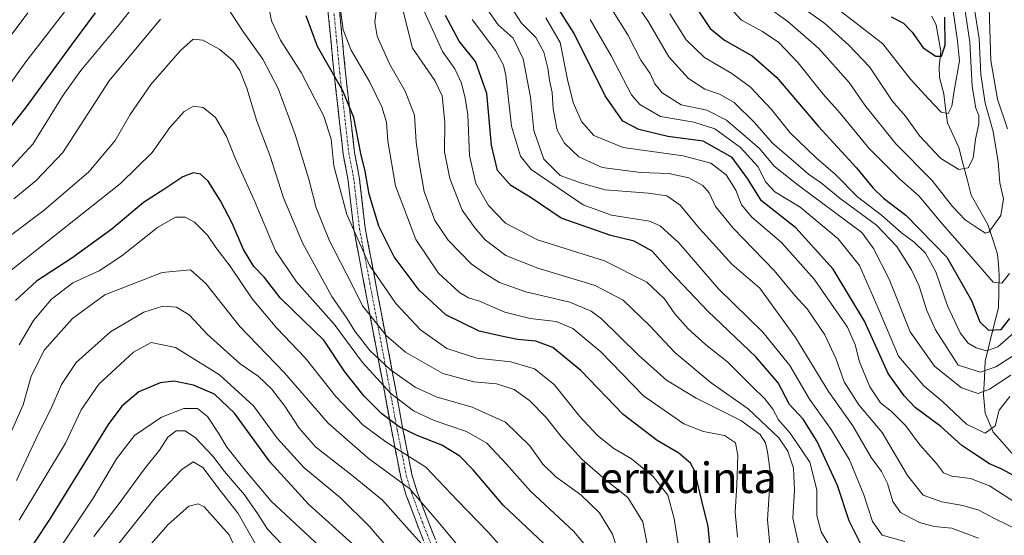
# Model space of a CAD drawing. Units: metres. Extents: x 589748 to 593173, y 4777605 to 4779964.
# Drawn here: x 591455 to 591712, y 4777750 to 4777885 of the extents above; entities that cross this region are included whole.
import ezdxf
from ezdxf.enums import TextEntityAlignment as Align

# ---------------------------------------------------------------- set-up
doc = ezdxf.new("R2010")
doc.units = ezdxf.units.M
doc.header["$MEASUREMENT"] = 0
doc.linetypes.add('TRAZO_Y_PUNTO', pattern=[1, 0.5, -0.25, 0, -0.25])
doc.linetypes.add('TRAZOSX2', pattern=[1.5, 1, -0.5])
for name, color, linetype, lineweight in [('Camino', 19, 'TRAZOSX2', 0), ('Camino Cxs', 19, 'Continuous', 0), ('Camino eje', 19, 'TRAZO_Y_PUNTO', 0), ('Corriente natural lineal', 142, 'Continuous', 13), ('Curva de nivel maestra', 36, 'Continuous', 30), ('Curva de nivel normal', 36, 'Continuous', 0), ('Texto cartográfico', 19, 'Continuous', 0)]:
    doc.layers.add(name, color=color, linetype=linetype, lineweight=lineweight)
doc.styles.add('Arial', font='txt', dxfattribs={"height": 0.2})

# ---------------------------------------------------------------- blocks, each defined once
blk = doc.blocks.new('*U176')
at = {"layer": 'Curva de nivel normal', "color": 36, "linetype": 'Continuous', "lineweight": 0}
for points in [[(591651.05, 4777746.7, 540), (591650.37, 4777754.16, 540), (591651.14, 4777766.36, 540), (591650.41, 4777772.02, 540), (591649.89, 4777774.42, 540), (591648.49, 4777776.58, 540), (591643.36, 4777780.27, 540), (591631.69, 4777786.12, 540), (591623.9, 4777790.83, 540), (591616.62, 4777797.38, 540), (591606.94, 4777806.9, 540), (591604.23, 4777808.92, 540), (591598.57, 4777811.24, 540), (591587.06, 4777813.94, 540), (591580.2, 4777816.4, 540), (591576.23, 4777818.88, 540), (591572.77, 4777821.31, 540), (591566.74, 4777827.46, 540), (591563.24, 4777832.63, 540), (591560.42, 4777840.27, 540), (591559.12, 4777847.69, 540), (591558.32, 4777853.16, 540), (591557.92, 4777860.3, 540), (591555.51, 4777866.56, 540), (591551.34, 4777873.72, 540), (591548.18, 4777880.99, 540), (591547.55, 4777884.6, 540), (591547.97, 4777888.2, 540)], [(591456.62, 4777887.07, 540), (591450.21, 4777878.43, 540)]]:
    blk.add_polyline3d(points, dxfattribs=at)
blk = doc.blocks.new('*U179')
at = {"layer": 'Curva de nivel normal', "color": 36, "linetype": 'Continuous', "lineweight": 0}
for points in [[(591619.51, 4777744.56, 560), (591617.73, 4777753.66, 560), (591613.76, 4777760.02, 560), (591607.94, 4777764.66, 560), (591601.71, 4777770.11, 560), (591596.32, 4777776.03, 560), (591592.38, 4777781.02, 560), (591588.08, 4777785.45, 560), (591584.03, 4777788.34, 560), (591579.43, 4777789.82, 560), (591573.44, 4777790.37, 560), (591565.3, 4777792.52, 560), (591555.54, 4777798.14, 560), (591550.48, 4777802.53, 560), (591547.56, 4777806.28, 560), (591544.3, 4777810.26, 560), (591541.48, 4777815.98, 560), (591535.68, 4777827.33, 560), (591532.14, 4777836, 560), (591530.24, 4777843.46, 560), (591526.64, 4777855.22, 560), (591522.2, 4777867.23, 560), (591518.23, 4777874.94, 560), (591512.99, 4777882.24, 560), (591507.51, 4777890.7, 560)], [(591491.43, 4777885.45, 560), (591477.95, 4777869.22, 560), (591465.78, 4777850.48, 560), (591458.83, 4777843.15, 560), (591452.94, 4777838.34, 560)]]:
    blk.add_polyline3d(points, dxfattribs=at)
blk = doc.blocks.new('*U180')
at = {"layer": 'Curva de nivel normal', "color": 36, "linetype": 'Continuous', "lineweight": 0}
blk.add_polyline3d([(591705.62, 4777749.42, 515), (591698.63, 4777752.05, 515), (591694.04, 4777752.46, 515), (591690.16, 4777753.51, 515), (591685.24, 4777756.14, 515), (591683.2, 4777759.01, 515), (591681.78, 4777763.76, 515), (591680.22, 4777766.82, 515), (591677.5, 4777770.54, 515), (591672.72, 4777778.8, 515), (591666.37, 4777787.82, 515), (591657.76, 4777802.02, 515), (591648.34, 4777814.96, 515), (591641.04, 4777821.23, 515), (591637.73, 4777824.88, 515), (591632.61, 4777830.54, 515), (591627.51, 4777836.65, 515), (591624.05, 4777839.12, 515), (591619.24, 4777839.84, 515), (591607.86, 4777840.69, 515), (591601.66, 4777842.4, 515), (591596.1, 4777844.49, 515), (591591.8, 4777848.73, 515), (591589.18, 4777856.26, 515), (591588.34, 4777864.99, 515), (591586.38, 4777875.03, 515), (591583.76, 4777880.42, 515), (591579.88, 4777883.93, 515), (591577.1, 4777887.81, 515)], dxfattribs=at)
blk = doc.blocks.new('*U182')
at = {"layer": 'Curva de nivel normal', "color": 36, "linetype": 'Continuous', "lineweight": 0}
blk.add_polyline3d([(591624.77, 4777886.81, 480), (591629.12, 4777880.01, 480), (591633.9, 4777875.38, 480), (591641.04, 4777871.21, 480), (591645.93, 4777867.61, 480), (591651.46, 4777861.73, 480), (591656.35, 4777855.62, 480), (591663.12, 4777849.04, 480), (591668.23, 4777844.7, 480), (591673.99, 4777838.84, 480), (591680.26, 4777834.06, 480), (591685.49, 4777829.4, 480), (591688.84, 4777826.98, 480), (591691.78, 4777824.12, 480), (591694.44, 4777819.24, 480), (591697.53, 4777810.33, 480), (591700.84, 4777803.25, 480), (591702.96, 4777800.49, 480), (591705.06, 4777799.3, 480), (591707.72, 4777798.52, 480), (591710.72, 4777799.56, 480), (591716.13, 4777804.22, 480)], dxfattribs=at)
blk = doc.blocks.new('*U183')
at = {"layer": 'Curva de nivel normal', "color": 36, "linetype": 'Continuous', "lineweight": 0}
blk.add_polyline3d([(591716.7, 4777751.2, 510), (591709.7, 4777754.6, 510), (591705.7, 4777756.72, 510), (591701.59, 4777757.92, 510), (591696.06, 4777758.87, 510), (591691.16, 4777760.68, 510), (591687.1, 4777765.81, 510), (591680.38, 4777777.07, 510), (591674.33, 4777784.38, 510), (591670.48, 4777790.34, 510), (591668.38, 4777796.33, 510), (591665.4, 4777802.7, 510), (591660.74, 4777809.49, 510), (591657.58, 4777813.02, 510), (591652.11, 4777819.59, 510), (591641.39, 4777830.64, 510), (591636.79, 4777836.33, 510), (591635.12, 4777839.89, 510), (591633.45, 4777841.86, 510), (591629.76, 4777843.81, 510), (591624.58, 4777845.01, 510), (591617.1, 4777845.2, 510), (591607.1, 4777846.58, 510), (591600.98, 4777849.37, 510), (591597.22, 4777852.94, 510), (591595.32, 4777856.37, 510), (591594.26, 4777861.88, 510), (591594, 4777866.18, 510), (591593.27, 4777869.42, 510), (591592.89, 4777872.61, 510), (591591.83, 4777876.75, 510), (591589.74, 4777880.6, 510), (591585.99, 4777884.36, 510), (591583.09, 4777888.79, 510)], dxfattribs=at)
blk = doc.blocks.new('*U188')
at = {"layer": 'Curva de nivel normal', "color": 36, "linetype": 'Continuous', "lineweight": 0}
blk.add_polyline3d([(591668.98, 4777743.46, 530), (591664.48, 4777751.01, 530), (591663.29, 4777755.34, 530), (591663.35, 4777762.09, 530), (591661.49, 4777769.28, 530), (591656.33, 4777776.89, 530), (591653.27, 4777780.43, 530), (591651.75, 4777783.21, 530), (591649.73, 4777785.94, 530), (591646.54, 4777788.99, 530), (591640.01, 4777795.55, 530), (591634.13, 4777800.18, 530), (591629.57, 4777804.27, 530), (591626.13, 4777808.22, 530), (591623.4, 4777812.12, 530), (591618.74, 4777816.47, 530), (591607.67, 4777822.07, 530), (591590.15, 4777827.55, 530), (591581.78, 4777831.97, 530), (591577.31, 4777836.59, 530), (591574.02, 4777842.32, 530), (591572.33, 4777849.65, 530), (591571.92, 4777860.32, 530), (591571.16, 4777864.73, 530), (591570.24, 4777868.61, 530), (591568.52, 4777872.39, 530), (591565.27, 4777876.99, 530), (591560.47, 4777887.49, 530)], dxfattribs=at)
blk = doc.blocks.new('*U189')
at = {"layer": 'Curva de nivel normal', "color": 36, "linetype": 'Continuous', "lineweight": 0}
blk.add_polyline3d([(591602.17, 4777748.12, 570), (591599.7, 4777751.11, 570), (591588.29, 4777761.7, 570), (591582.01, 4777768.75, 570), (591576.89, 4777774.28, 570), (591571.57, 4777777.31, 570), (591563.07, 4777780.2, 570), (591557.64, 4777782.79, 570), (591551.75, 4777787.33, 570), (591544.31, 4777795.46, 570), (591536.87, 4777805.44, 570), (591526.99, 4777816.58, 570), (591521.55, 4777824.69, 570), (591516.04, 4777837.77, 570), (591510.98, 4777848.99, 570), (591508.64, 4777854.63, 570), (591505.77, 4777859.64, 570), (591502.53, 4777862.31, 570), (591500.02, 4777862.59, 570), (591497.62, 4777861.24, 570), (591493.85, 4777857.03, 570), (591489.17, 4777850.52, 570), (591480.87, 4777842.32, 570), (591451.39, 4777818.94, 570)], dxfattribs=at)
blk = doc.blocks.new('*U190')
at = {"layer": 'Curva de nivel normal', "color": 36, "linetype": 'Continuous', "lineweight": 0}
blk.add_polyline3d([(591550.39, 4777747.46, 595), (591546.11, 4777752.49, 595), (591538.56, 4777759.95, 595), (591528.95, 4777767.88, 595), (591521.98, 4777775.56, 595), (591515.78, 4777784.09, 595), (591506.8, 4777792.22, 595), (591495.31, 4777799.37, 595), (591488.94, 4777800.66, 595), (591484.31, 4777798.12, 595), (591475.25, 4777789.72, 595), (591470.65, 4777783.04, 595), (591466.52, 4777774.33, 595), (591454.33, 4777754.1, 595)], dxfattribs=at)
blk = doc.blocks.new('*U191')
at = {"layer": 'Curva de nivel normal', "color": 36, "linetype": 'Continuous', "lineweight": 0}
blk.add_polyline3d([(591704.34, 4777889.74, 465), (591705.86, 4777880.23, 465), (591706.29, 4777870.91, 465), (591707.41, 4777863.45, 465), (591709.54, 4777855.94, 465), (591710.84, 4777848.05, 465), (591711.26, 4777842.51, 465), (591712.17, 4777838.33, 465), (591711.55, 4777833.98, 465), (591708.36, 4777829.59, 465), (591707.49, 4777829.33, 465), (591705.83, 4777830.38, 465), (591702.2, 4777832.83, 465), (591698.88, 4777836.36, 465), (591693.44, 4777843.2, 465), (591684.04, 4777852.73, 465), (591675.88, 4777862.86, 465), (591671.82, 4777868.82, 465), (591663.8, 4777877.73, 465), (591655.67, 4777884.82, 465), (591649.84, 4777889, 465)], dxfattribs=at)
blk = doc.blocks.new('*U192')
at = {"layer": 'Curva de nivel normal', "color": 36, "linetype": 'Continuous', "lineweight": 0}
blk.add_polyline3d([(591611.7, 4777744.4, 565), (591609.79, 4777750.44, 565), (591606.34, 4777756.06, 565), (591601.45, 4777760.72, 565), (591594.9, 4777765.47, 565), (591591.53, 4777768.75, 565), (591588.11, 4777773.56, 565), (591581.74, 4777779.8, 565), (591573.02, 4777783.74, 565), (591563.56, 4777786.47, 565), (591558.12, 4777788.93, 565), (591551.62, 4777793.53, 565), (591546.2, 4777798.58, 565), (591542.28, 4777803.67, 565), (591540.24, 4777807.06, 565), (591536.29, 4777812.72, 565), (591528.57, 4777826.78, 565), (591523.65, 4777838.63, 565), (591520.05, 4777849.76, 565), (591516.59, 4777858.68, 565), (591513.96, 4777867.32, 565), (591512.21, 4777871.99, 565), (591510.45, 4777874.53, 565), (591506.94, 4777877.49, 565), (591502.52, 4777879.9, 565), (591499.96, 4777880.15, 565), (591496.62, 4777877.24, 565), (591488.82, 4777868.32, 565), (591483.41, 4777860.46, 565), (591479.48, 4777853.62, 565), (591472.62, 4777845.44, 565), (591460.95, 4777835.38, 565), (591452.42, 4777829.01, 565)], dxfattribs=at)
blk = doc.blocks.new('*U193')
at = {"layer": 'Curva de nivel normal', "color": 36, "linetype": 'Continuous', "lineweight": 0}
blk.add_polyline3d([(591714.13, 4777792.1, 490), (591708.56, 4777788.41, 490), (591705.59, 4777787.3, 490), (591701.23, 4777788.82, 490), (591694.12, 4777794.46, 490), (591687.78, 4777803.47, 490), (591682.25, 4777817.3, 490), (591678.11, 4777825.33, 490), (591675.08, 4777829.49, 490), (591658.4, 4777841.89, 490), (591652.16, 4777846.93, 490), (591648.3, 4777851.52, 490), (591639.64, 4777858.92, 490), (591634.48, 4777861.61, 490), (591627.75, 4777862.93, 490), (591622.76, 4777866.12, 490), (591620.86, 4777868.5, 490), (591619.64, 4777871.16, 490), (591617.22, 4777874.64, 490), (591613.76, 4777881.32, 490), (591609.55, 4777888.15, 490)], dxfattribs=at)
blk = doc.blocks.new('*U195')
at = {"layer": 'Curva de nivel normal', "color": 36, "linetype": 'Continuous', "lineweight": 0}
blk.add_polyline3d([(591657.23, 4777890.12, 460), (591665.37, 4777884.31, 460), (591671.7, 4777878.63, 460), (591677.1, 4777872.97, 460), (591683.08, 4777864.02, 460), (591686.54, 4777860.02, 460), (591690.33, 4777854.72, 460), (591695.78, 4777848.93, 460), (591700.5, 4777846.04, 460), (591702.97, 4777846.5, 460), (591704.22, 4777848.99, 460), (591704.89, 4777853.99, 460), (591705.73, 4777857.99, 460), (591705.74, 4777860.14, 460), (591704.99, 4777862.06, 460), (591704.03, 4777867.79, 460), (591703.36, 4777879.43, 460), (591701.8, 4777889.87, 460)], dxfattribs=at)
blk = doc.blocks.new('*U196')
at = {"layer": 'Curva de nivel normal', "color": 36, "linetype": 'Continuous', "lineweight": 0}
blk.add_polyline3d([(591573.26, 4777742.66, 585), (591563.59, 4777754.32, 585), (591556.59, 4777762.43, 585), (591545.8, 4777770.33, 585), (591535.27, 4777779.52, 585), (591523.85, 4777792.76, 585), (591512.16, 4777804.83, 585), (591503.25, 4777816.17, 585), (591499.26, 4777819.69, 585), (591491.86, 4777819.06, 585), (591476.8, 4777813.18, 585), (591468.32, 4777806.99, 585), (591461.02, 4777798.76, 585), (591457.52, 4777791.85, 585), (591455.4, 4777784.33, 585), (591450.93, 4777774.33, 585)], dxfattribs=at)
blk = doc.blocks.new('*U198')
at = {"layer": 'Curva de nivel normal', "color": 36, "linetype": 'Continuous', "lineweight": 0}
blk.add_polyline3d([(591658.61, 4777747.57, 535), (591656.99, 4777754.67, 535), (591657.42, 4777761.94, 535), (591657.24, 4777767.72, 535), (591655.75, 4777772.16, 535), (591653.38, 4777775.73, 535), (591645.31, 4777783.33, 535), (591635.63, 4777790.12, 535), (591626.14, 4777798.02, 535), (591619.5, 4777805.11, 535), (591612.6, 4777811.81, 535), (591605.26, 4777815.58, 535), (591590.26, 4777820.17, 535), (591581.88, 4777823.52, 535), (591576.41, 4777827.6, 535), (591573.74, 4777830.73, 535), (591570.4, 4777835.36, 535), (591567.16, 4777843.66, 535), (591565.75, 4777850.68, 535), (591565.84, 4777858.45, 535), (591565.19, 4777865.35, 535), (591563.27, 4777869.37, 535), (591557.43, 4777877.81, 535), (591552.45, 4777897.65, 535)], dxfattribs=at)
blk = doc.blocks.new('*U204')
at = {"layer": 'Curva de nivel normal', "color": 36, "linetype": 'Continuous', "lineweight": 0}
for points in [[(591637.61, 4777891.74, 470), (591643.54, 4777885.2, 470), (591649.07, 4777882.2, 470), (591653.33, 4777879.27, 470), (591658.46, 4777873.98, 470), (591664.98, 4777865.74, 470), (591669.41, 4777860.8, 470), (591676.96, 4777851.6, 470), (591685.05, 4777843.45, 470), (591690.07, 4777839.14, 470), (591696.26, 4777831.67, 470), (591704.47, 4777822.38, 470), (591709.49, 4777816.48, 470), (591711.81, 4777816.21, 470), (591713.81, 4777818.8, 470)], [(591713.28, 4777856.67, 470), (591710.61, 4777864.48, 470), (591708.92, 4777874.59, 470), (591708.47, 4777888.28, 470)]]:
    blk.add_polyline3d(points, dxfattribs=at)
blk = doc.blocks.new('*U205')
at = {"layer": 'Curva de nivel normal', "color": 36, "linetype": 'Continuous', "lineweight": 0}
blk.add_polyline3d([(591713.84, 4777786.51, 495), (591711.04, 4777782.95, 495), (591710, 4777778.79, 495), (591707.37, 4777776.89, 495), (591702.48, 4777779.27, 495), (591696.26, 4777785.22, 495), (591691.3, 4777789.36, 495), (591684.72, 4777797.13, 495), (591679.4, 4777809.64, 495), (591674.47, 4777820.88, 495), (591668.89, 4777827.82, 495), (591658.92, 4777836.11, 495), (591652.32, 4777840.17, 495), (591649.96, 4777842.72, 495), (591647.85, 4777846.8, 495), (591643.32, 4777851.82, 495), (591636.63, 4777856.65, 495), (591631.05, 4777858.41, 495), (591622.33, 4777859.88, 495), (591616.93, 4777863.05, 495), (591614.72, 4777865.56, 495), (591609.42, 4777875.81, 495), (591603.94, 4777885.32, 495)], dxfattribs=at)
blk = doc.blocks.new('*U206')
at = {"layer": 'Curva de nivel normal', "color": 36, "linetype": 'Continuous', "lineweight": 0}
blk.add_polyline3d([(591565.11, 4777742.01, 590), (591556.53, 4777751.51, 590), (591549.5, 4777759.35, 590), (591541.94, 4777765.57, 590), (591532, 4777773.35, 590), (591527.67, 4777778.24, 590), (591523.93, 4777784.01, 590), (591520.49, 4777788.55, 590), (591516.98, 4777791.82, 590), (591512.25, 4777795.08, 590), (591503.7, 4777802.74, 590), (591498.87, 4777807.92, 590), (591495.55, 4777809.93, 590), (591491.96, 4777810.16, 590), (591487.05, 4777808.62, 590), (591478.3, 4777803.51, 590), (591469.32, 4777795.44, 590), (591465.5, 4777789.69, 590), (591462.59, 4777783, 590), (591459.32, 4777776.66, 590), (591453.66, 4777764.54, 590)], dxfattribs=at)
blk = doc.blocks.new('*U207')
at = {"layer": 'Curva de nivel normal', "color": 36, "linetype": 'Continuous', "lineweight": 0}
blk.add_polyline3d([(591526.97, 4777743.82, 610), (591519.41, 4777751.76, 610), (591516.83, 4777755.88, 610), (591513.37, 4777760.73, 610), (591508.17, 4777766.89, 610), (591505.11, 4777770.87, 610), (591500.6, 4777775.73, 610), (591497.85, 4777777.54, 610), (591495.45, 4777777.5, 610), (591493.32, 4777775.9, 610), (591491.09, 4777772.42, 610), (591487.18, 4777767.52, 610), (591480.28, 4777758.13, 610), (591473.95, 4777749.81, 610)], dxfattribs=at)
blk = doc.blocks.new('*U209')
at = {"layer": 'Curva de nivel normal', "color": 36, "linetype": 'Continuous', "lineweight": 0}
blk.add_polyline3d([(591717.48, 4777798.91, 485), (591710.18, 4777794.26, 485), (591706.18, 4777792.89, 485), (591700.36, 4777794.77, 485), (591694.43, 4777804.01, 485), (591692.1, 4777809.06, 485), (591690.1, 4777815.45, 485), (591688.08, 4777819.76, 485), (591684.3, 4777825.85, 485), (591678.94, 4777831.46, 485), (591669.42, 4777838.45, 485), (591664.56, 4777842.46, 485), (591661.1, 4777844.84, 485), (591655.93, 4777849.32, 485), (591651.74, 4777852.9, 485), (591647, 4777858.32, 485), (591641.62, 4777863.58, 485), (591637.8, 4777865.78, 485), (591633.93, 4777867.12, 485), (591629.72, 4777869.86, 485), (591624.52, 4777875.52, 485), (591619.2, 4777884.71, 485), (591616.12, 4777889.21, 485)], dxfattribs=at)
blk = doc.blocks.new('*U210')
at = {"layer": 'Curva de nivel normal', "color": 36, "linetype": 'Continuous', "lineweight": 0}
blk.add_polyline3d([(591582.09, 4777745.43, 580), (591577.25, 4777750.98, 580), (591569.2, 4777759.27, 580), (591560.93, 4777768, 580), (591550.4, 4777774.62, 580), (591544.36, 4777779.07, 580), (591537.31, 4777786.53, 580), (591529.24, 4777796.68, 580), (591521.84, 4777804.42, 580), (591515.38, 4777812.15, 580), (591509.6, 4777820.65, 580), (591505.88, 4777825.6, 580), (591503.73, 4777828.84, 580), (591500.33, 4777832.18, 580), (591497.86, 4777833.5, 580), (591495.29, 4777833.53, 580), (591490.6, 4777830.86, 580), (591481.3, 4777823.35, 580), (591475.28, 4777819.5, 580), (591468.42, 4777816.29, 580), (591462.84, 4777812.04, 580), (591458.1, 4777806.44, 580), (591454.37, 4777800.08, 580)], dxfattribs=at)
blk = doc.blocks.new('*U211')
at = {"layer": 'Curva de nivel normal', "color": 36, "linetype": 'Continuous', "lineweight": 0}
blk.add_polyline3d([(591716.13, 4777758.21, 505), (591708.53, 4777763.09, 505), (591703.52, 4777765.02, 505), (591698.66, 4777765.61, 505), (591696.46, 4777766.54, 505), (591694.62, 4777768.94, 505), (591690.29, 4777773.89, 505), (591686.56, 4777778.9, 505), (591682.86, 4777782.61, 505), (591680.02, 4777784.86, 505), (591677.23, 4777789.02, 505), (591674.46, 4777795.6, 505), (591673.33, 4777800.07, 505), (591671.3, 4777804.73, 505), (591662.64, 4777817.27, 505), (591654.09, 4777826.86, 505), (591646.27, 4777833.55, 505), (591643.59, 4777836.72, 505), (591642.1, 4777840.63, 505), (591639.59, 4777844.61, 505), (591635.54, 4777847.67, 505), (591628.34, 4777849.6, 505), (591612.56, 4777851.75, 505), (591604.92, 4777854.91, 505), (591601.66, 4777858.64, 505), (591599.44, 4777863.56, 505), (591598.02, 4777869.63, 505), (591596.1, 4777879.34, 505), (591592.29, 4777885.75, 505)], dxfattribs=at)
blk = doc.blocks.new('*U212')
at = {"layer": 'Curva de nivel normal', "color": 36, "linetype": 'Continuous', "lineweight": 0}
for points in [[(591642.51, 4777749.64, 545), (591641.92, 4777756.23, 545), (591642.37, 4777763.36, 545), (591642.64, 4777771.09, 545), (591641.97, 4777774.36, 545), (591639.15, 4777776.26, 545), (591633.59, 4777777.34, 545), (591628.43, 4777779.34, 545), (591617.93, 4777786.74, 545), (591606.72, 4777798.2, 545), (591599.43, 4777804.38, 545), (591595.06, 4777806.21, 545), (591588.26, 4777806.98, 545), (591581.6, 4777808.66, 545), (591574.94, 4777811.5, 545), (591572.05, 4777812.34, 545), (591569.75, 4777813.79, 545), (591564.24, 4777818.89, 545), (591558.29, 4777827.69, 545), (591552.97, 4777841.77, 545), (591550.92, 4777853.45, 545), (591550.56, 4777858.39, 545), (591549.38, 4777862.48, 545), (591546.23, 4777868.94, 545), (591541.35, 4777877.32, 545), (591539.2, 4777882.65, 545), (591538.57, 4777887.99, 545)], [(591467.85, 4777889.35, 545), (591456.09, 4777874.26, 545), (591441.76, 4777854.32, 545)]]:
    blk.add_polyline3d(points, dxfattribs=at)
blk = doc.blocks.new('*U213')
at = {"layer": 'Curva de nivel normal', "color": 36, "linetype": 'Continuous', "lineweight": 0}
blk.add_polyline3d([(591686.4, 4777748.49, 520), (591680.42, 4777750.21, 520), (591677.86, 4777753.78, 520), (591675.62, 4777760.79, 520), (591671.84, 4777769.89, 520), (591667.1, 4777777.84, 520), (591661.43, 4777785.84, 520), (591656.28, 4777794.69, 520), (591649.2, 4777803.4, 520), (591637.54, 4777814.74, 520), (591627.2, 4777826.79, 520), (591622.25, 4777831.26, 520), (591619.5, 4777832.46, 520), (591609.52, 4777834.06, 520), (591602.08, 4777836.76, 520), (591588.48, 4777846.01, 520), (591585.69, 4777849.54, 520), (591583.35, 4777857.36, 520), (591581.83, 4777870.64, 520), (591581.27, 4777873.41, 520), (591579.13, 4777877.25, 520), (591573, 4777885.38, 520)], dxfattribs=at)
blk = doc.blocks.new('*U215')
at = {"layer": 'Curva de nivel normal', "color": 36, "linetype": 'Continuous', "lineweight": 0}
blk.add_polyline3d([(591516.22, 4777747.95, 615), (591511.77, 4777755.84, 615), (591507.01, 4777761.87, 615), (591502.46, 4777767.92, 615), (591499.95, 4777769.36, 615), (591496.95, 4777767.4, 615), (591490.32, 4777760.41, 615), (591479.78, 4777747.09, 615)], dxfattribs=at)
blk = doc.blocks.new('*U216')
at = {"layer": 'Curva de nivel normal', "color": 36, "linetype": 'Continuous', "lineweight": 0}
for points in [[(591627.19, 4777746.7, 555), (591625.94, 4777754.57, 555), (591624.28, 4777760.69, 555), (591620.44, 4777765.51, 555), (591614.77, 4777770.17, 555), (591610.13, 4777772.86, 555), (591605.9, 4777776.32, 555), (591601.18, 4777781.41, 555), (591594.51, 4777789.63, 555), (591589.33, 4777793.74, 555), (591583.18, 4777795.57, 555), (591574.24, 4777796.55, 555), (591566.41, 4777799.14, 555), (591559.46, 4777803.98, 555), (591553, 4777810.89, 555), (591546.1, 4777820.96, 555), (591540.18, 4777834.2, 555), (591536.79, 4777846.96, 555), (591536.06, 4777853.99, 555), (591534.18, 4777860, 555), (591528.24, 4777871.41, 555), (591522.85, 4777879.9, 555), (591520.45, 4777884.97, 555), (591519.24, 4777891.39, 555)], [(591489.14, 4777894.99, 555), (591480.52, 4777883.99, 555), (591470.48, 4777871.99, 555), (591465.86, 4777865.49, 555), (591457.95, 4777852.65, 555), (591439.88, 4777833.18, 555)]]:
    blk.add_polyline3d(points, dxfattribs=at)
blk = doc.blocks.new('*U217')
at = {"layer": 'Curva de nivel normal', "color": 36, "linetype": 'Continuous', "lineweight": 0}
blk.add_polyline3d([(591534.27, 4777746.15, 605), (591520.37, 4777759.11, 605), (591513.95, 4777766.75, 605), (591508.78, 4777773.22, 605), (591506.58, 4777776.89, 605), (591503.71, 4777781.24, 605), (591501.1, 4777783.37, 605), (591497.51, 4777783.36, 605), (591491.62, 4777781.12, 605), (591484.62, 4777776.26, 605), (591479.82, 4777770.19, 605), (591473.77, 4777759.83, 605), (591463.49, 4777744.4, 605)], dxfattribs=at)
blk = doc.blocks.new('*U220')
at = {"layer": 'Curva de nivel normal', "color": 36, "linetype": 'Continuous', "lineweight": 0}
blk.add_polyline3d([(591513.73, 4777740.76, 620), (591509.38, 4777750.25, 620), (591502.85, 4777757.58, 620), (591501.25, 4777758.39, 620), (591498.81, 4777757.81, 620), (591493.44, 4777753.01, 620), (591483.55, 4777741.67, 620)], dxfattribs=at)
blk = doc.blocks.new('*U221')
at = {"layer": 'Curva de nivel normal', "color": 36, "linetype": 'Continuous', "lineweight": 0}
blk.add_polyline3d([(591669.8, 4777887.33, 455), (591680.64, 4777878.96, 455), (591687.75, 4777869.76, 455), (591692.61, 4777864.42, 455), (591695.85, 4777861.09, 455), (591697.74, 4777860.66, 455), (591698.7, 4777862.65, 455), (591699.39, 4777867.19, 455), (591700.65, 4777874.48, 455), (591700.14, 4777879.72, 455), (591698.84, 4777888.75, 455)], dxfattribs=at)
blk = doc.blocks.new('*U224')
at = {"layer": 'Curva de nivel maestra', "color": 36, "linetype": 'Continuous', "lineweight": 30}
blk.add_polyline3d([(591631.16, 4777889.25, 475), (591635.41, 4777882.94, 475), (591639.15, 4777879.91, 475), (591646.35, 4777875.85, 475), (591652.74, 4777870.22, 475), (591663.76, 4777857.26, 475), (591673.72, 4777846.46, 475), (591678.1, 4777841.17, 475), (591680.8, 4777838.54, 475), (591686.66, 4777834.07, 475), (591697.39, 4777823.03, 475), (591703.8, 4777811.67, 475), (591706.03, 4777806.08, 475), (591708.25, 4777803.94, 475), (591711.59, 4777804.1, 475), (591713.84, 4777806.97, 475)], dxfattribs=at)
blk = doc.blocks.new('*U225')
at = {"layer": 'Curva de nivel maestra', "color": 36, "linetype": 'Continuous', "lineweight": 30}
blk.add_polyline3d([(591682.76, 4777886.01, 450), (591685.97, 4777884.37, 450), (591688.26, 4777882, 450), (591691.17, 4777877.9, 450), (591694.46, 4777875.72, 450), (591695.95, 4777875.76, 450), (591696.92, 4777878.6, 450), (591696.84, 4777885.98, 450)], dxfattribs=at)
blk = doc.blocks.new('*U226')
at = {"layer": 'Curva de nivel maestra', "color": 36, "linetype": 'Continuous', "lineweight": 30}
blk.add_polyline3d([(591591.81, 4777748.01, 575), (591581.15, 4777758.08, 575), (591573.31, 4777767.33, 575), (591569.83, 4777770.88, 575), (591565.06, 4777773.77, 575), (591558.59, 4777776.26, 575), (591553.88, 4777778.59, 575), (591549.37, 4777781.96, 575), (591544.71, 4777786.57, 575), (591539.7, 4777793.01, 575), (591534.21, 4777801.28, 575), (591528.94, 4777806.33, 575), (591522.76, 4777812.4, 575), (591518.64, 4777817.7, 575), (591515.87, 4777820.64, 575), (591513.13, 4777825.02, 575), (591510.14, 4777831.99, 575), (591507.1, 4777837.82, 575), (591503.85, 4777843, 575), (591501.87, 4777844.84, 575), (591499.95, 4777845.18, 575), (591497.28, 4777844.14, 575), (591492.24, 4777840.75, 575), (591486.93, 4777837.33, 575), (591478.61, 4777830.35, 575), (591468.13, 4777822.76, 575), (591458.9, 4777816.74, 575), (591453.4, 4777811.71, 575)], dxfattribs=at)
blk = doc.blocks.new('*U227')
at = {"layer": 'Curva de nivel maestra', "color": 36, "linetype": 'Continuous', "lineweight": 30}
blk.add_polyline3d([(591715.81, 4777765.33, 500), (591711.74, 4777767.45, 500), (591708.5, 4777768.89, 500), (591704.42, 4777771.61, 500), (591701.31, 4777773.66, 500), (591695.8, 4777778.62, 500), (591689.06, 4777783.66, 500), (591686.17, 4777786.7, 500), (591681.97, 4777792.58, 500), (591675.83, 4777806.25, 500), (591667.59, 4777819.92, 500), (591657.83, 4777830.73, 500), (591648.85, 4777837.78, 500), (591645.12, 4777843.68, 500), (591641.15, 4777849.2, 500), (591633.55, 4777853.44, 500), (591624.25, 4777854.7, 500), (591616.69, 4777856.48, 500), (591612.46, 4777858.69, 500), (591607.85, 4777865.32, 500), (591599.73, 4777881.65, 500), (591594.38, 4777890.08, 500)], dxfattribs=at)
blk = doc.blocks.new('*U228')
at = {"layer": 'Curva de nivel maestra', "color": 36, "linetype": 'Continuous', "lineweight": 30}
blk.add_polyline3d([(591541.64, 4777747.9, 600), (591530.28, 4777758.24, 600), (591520.13, 4777769.32, 600), (591510.74, 4777782.13, 600), (591505.55, 4777787.09, 600), (591500.03, 4777789.5, 600), (591494.92, 4777790.58, 600), (591491.29, 4777790.14, 600), (591485.72, 4777787.76, 600), (591481.24, 4777784, 600), (591477.7, 4777779.2, 600), (591462.32, 4777754.27, 600), (591454.42, 4777742.44, 600)], dxfattribs=at)
blk = doc.blocks.new('*U232')
at = {"layer": 'Curva de nivel maestra', "color": 36, "linetype": 'Continuous', "lineweight": 30}
for points in [[(591635.29, 4777747.84, 550), (591634.85, 4777752.51, 550), (591633.56, 4777757.67, 550), (591631.36, 4777766.91, 550), (591630.18, 4777769.04, 550), (591627.2, 4777771.63, 550), (591621.47, 4777774.99, 550), (591612.58, 4777781.78, 550), (591601.47, 4777793.32, 550), (591594.14, 4777799.36, 550), (591589.7, 4777801.02, 550), (591584.91, 4777801.46, 550), (591580.26, 4777802.4, 550), (591574.88, 4777803.61, 550), (591566.11, 4777807.92, 550), (591559.13, 4777814.4, 550), (591552.61, 4777823.16, 550), (591548.61, 4777831.21, 550), (591546.03, 4777839.58, 550), (591544.96, 4777845.62, 550), (591543.84, 4777850.18, 550), (591542.03, 4777859.66, 550), (591539.16, 4777866.68, 550), (591532.53, 4777878.24, 550), (591529.51, 4777886.32, 550)], [(591474.28, 4777887.07, 550), (591467.95, 4777878.57, 550), (591456.21, 4777862.49, 550), (591447.84, 4777851.86, 550)]]:
    blk.add_polyline3d(points, dxfattribs=at)
blk = doc.blocks.new('*U234')
at = {"layer": 'Curva de nivel maestra', "color": 36, "linetype": 'Continuous', "lineweight": 30}
blk.add_polyline3d([(591675.79, 4777745.9, 525), (591671.75, 4777753.96, 525), (591668.72, 4777763.15, 525), (591663.37, 4777774.69, 525), (591659.71, 4777780.56, 525), (591656.18, 4777784.46, 525), (591653.17, 4777790.12, 525), (591647.31, 4777796.96, 525), (591634.77, 4777808.88, 525), (591624.94, 4777819.19, 525), (591620.19, 4777824.59, 525), (591615.49, 4777827.22, 525), (591609.32, 4777828.72, 525), (591596.32, 4777833.26, 525), (591588.22, 4777838.79, 525), (591583.19, 4777841.8, 525), (591579.67, 4777845.72, 525), (591578.05, 4777852.43, 525), (591576.86, 4777865.91, 525), (591573.91, 4777874.29, 525), (591569.59, 4777879.63, 525), (591566.02, 4777886.4, 525)], dxfattribs=at)

msp = doc.modelspace()

# ---------------------------------------------------------------- linework, layer by layer
at = {"layer": 'Camino', "color": 19, "linetype": 'TRAZOSX2', "lineweight": 0}
for points in [[(591610.25, 4777629.82), (591609.18, 4777633.32), (591605.56, 4777642.63), (591587.55, 4777681.09), (591585.38, 4777685.54), (591579.36, 4777700.2), (591571.56, 4777717.72), (591566.1, 4777731.1), (591565.6, 4777733.2), (591564.97, 4777736.86), (591562.95, 4777742.02), (591561.96, 4777744.5), (591558.59, 4777753.02), (591555.78, 4777760.59), (591554.32, 4777765.38), (591551.95, 4777777.41), (591549.33, 4777791.59), (591542.04, 4777830.28), (591540.49, 4777843.62), (591539.23, 4777850.03), (591536.86, 4777871.1), (591535.26, 4777887.66)], [(591538.24, 4777887.97), (591539.85, 4777871.41), (591542.2, 4777850.49), (591543.46, 4777844.08), (591545, 4777830.73), (591550.42, 4777802.11), (591552.19, 4777792.63), (591554.89, 4777777.98), (591557.23, 4777766.11), (591558.62, 4777761.55), (591561.39, 4777754.09), (591564.75, 4777745.6), (591565.74, 4777743.12), (591567.6, 4777738.36), (591567.88, 4777737.67), (591568.97, 4777732.02), (591570.63, 4777727.82), (591574.31, 4777718.9), (591582.12, 4777701.38), (591588.11, 4777686.76), (591590.25, 4777682.38), (591608.32, 4777643.81), (591611.95, 4777634.5), (591613.37, 4777629.87)]]:
    msp.add_lwpolyline(points, dxfattribs=at)
at = {"layer": 'Camino Cxs', "color": 19, "linetype": 'Continuous', "lineweight": 0}
for points in [[(591560.28, 4777748.76, 588.58), (591558.59, 4777753.02, 587.56), (591557.19, 4777756.81, 586.86), (591555.78, 4777760.59, 586.15), (591555.05, 4777762.99, 585.38), (591554.32, 4777765.38, 584.27), (591553.53, 4777769.39, 581.99), (591552.74, 4777773.4, 579.13), (591551.95, 4777777.41, 576.34), (591551.08, 4777782.14, 573.3), (591550.2, 4777786.86, 570.67), (591549.33, 4777791.59, 567.86), (591548.42, 4777796.43, 564.79), (591547.51, 4777801.26, 562.09), (591546.6, 4777806.1, 559.98), (591545.69, 4777810.94, 558.72), (591544.77, 4777815.77, 557.71), (591543.86, 4777820.61, 556.56), (591542.95, 4777825.44, 555.57), (591542.04, 4777830.28, 554.37), (591541.52, 4777834.73, 553.47), (591541.01, 4777839.17, 553.09), (591540.49, 4777843.62, 553.11), (591539.86, 4777846.83, 552.92), (591539.23, 4777850.03, 552.93), (591538.76, 4777854.24, 552.94), (591538.28, 4777858.46, 552.38), (591537.81, 4777862.67, 551.64), (591537.33, 4777866.89, 550.78), (591536.86, 4777871.1, 549.49), (591536.46, 4777875.24, 548.16), (591536.06, 4777879.38, 547.22), (591535.66, 4777883.52, 546.51), (591535.26, 4777887.66, 546.26)], [(591538.24, 4777887.97, 544.74), (591538.64, 4777883.83, 544.7), (591539.05, 4777879.69, 545.28), (591539.45, 4777875.55, 546.43), (591539.85, 4777871.41, 547.84), (591540.32, 4777867.23, 548.98), (591540.79, 4777863.04, 549.6), (591541.26, 4777858.86, 550.41), (591541.73, 4777854.67, 550.65), (591542.2, 4777850.49, 550.91), (591542.83, 4777847.29, 550.95), (591543.46, 4777844.08, 551.01), (591543.97, 4777839.63, 551.09), (591544.49, 4777835.18, 551.42), (591545, 4777830.73, 552.04), (591545.9, 4777825.96, 552.83), (591546.81, 4777821.19, 553.96), (591547.71, 4777816.42, 555.49), (591548.61, 4777811.65, 556.9), (591549.52, 4777806.88, 558.22), (591550.42, 4777802.11, 560.08), (591551.31, 4777797.37, 562.17), (591552.19, 4777792.63, 564.73), (591553.09, 4777787.75, 568.14), (591553.99, 4777782.86, 571.33), (591554.89, 4777777.98, 574.56), (591555.67, 4777774.02, 577.33), (591556.45, 4777770.07, 580.14), (591557.23, 4777766.11, 582.62), (591558.62, 4777761.55, 584.11), (591560.01, 4777757.82, 584.7), (591561.39, 4777754.09, 585.61), (591563.07, 4777749.85, 586.76)]]:
    msp.add_polyline3d(points, dxfattribs=at)
at = {"layer": 'Camino eje', "color": 19, "linetype": 'TRAZO_Y_PUNTO', "lineweight": 0}
msp.add_lwpolyline([(591536.75, 4777887.82), (591537.56, 4777879.54), (591538.36, 4777871.26), (591540.72, 4777850.26), (591541.98, 4777843.85), (591542.75, 4777837.18), (591543.52, 4777830.51), (591546.23, 4777816.2), (591549.88, 4777796.85), (591550.76, 4777792.11), (591552.11, 4777784.79), (591553.42, 4777777.7), (591555.78, 4777765.75), (591557.2, 4777761.07), (591559.99, 4777753.56), (591563.36, 4777745.05)], dxfattribs=at)
at = {"layer": 'Corriente natural lineal', "color": 142, "linetype": 'Continuous', "lineweight": 13}
msp.add_polyline3d([(591714.36, 4777771.68, 498.85), (591711.93, 4777774.44, 497.55), (591709.5, 4777777.21, 495.85), (591708.47, 4777779.67, 494.18), (591707.44, 4777782.14, 492.72), (591707, 4777787, 489.67), (591707.19, 4777791.38, 486.31), (591707.38, 4777795.75, 482.53), (591708.54, 4777800.42, 478.42), (591709.71, 4777805.08, 474.66), (591710.87, 4777809.74, 472.46), (591710.98, 4777814.04, 470.83), (591711.08, 4777818.34, 469.3), (591710.87, 4777821.09, 467.66), (591710.67, 4777823.85, 466.16), (591709.39, 4777827.71, 465.69), (591708.11, 4777831.57, 464.39), (591705.94, 4777835.45, 463.38), (591703.77, 4777839.32, 462.61), (591702.68, 4777843.48, 460.61), (591701.59, 4777847.64, 459.23), (591700.51, 4777851.8, 458.22), (591699, 4777855.01, 457.08), (591697.5, 4777858.21, 455.55), (591697.02, 4777862.02, 454.78), (591696.54, 4777865.83, 453.67), (591695.46, 4777870.16, 452.31), (591695.33, 4777872.92, 451.18), (591695.82, 4777877.02, 449.71), (591695.21, 4777880.42, 448.27), (591694.59, 4777883.81, 446.79), (591693.41, 4777886.2, 446.47)], dxfattribs=at)

# ---------------------------------------------------------------- block references
at = {"layer": 'Curva de nivel maestra', "color": 36, "linetype": 'Continuous', "lineweight": 30}
for name in ['*U234', '*U232', '*U226', '*U227', '*U228', '*U225', '*U224']:
    msp.add_blockref(name, (0, 0), dxfattribs=at)
at = {"layer": 'Curva de nivel normal', "color": 36, "linetype": 'Continuous', "lineweight": 0}
for name in ['*U204', '*U191', '*U195', '*U221', '*U209', '*U182', '*U193', '*U205', '*U211', '*U183', '*U213', '*U188', '*U198', '*U212', '*U216', '*U179', '*U192', '*U189', '*U210', '*U196', '*U206', '*U190', '*U217', '*U207', '*U215', '*U220', '*U176', '*U180']:
    msp.add_blockref(name, (0, 0), dxfattribs=at)

# ---------------------------------------------------------------- texts
at = {"layer": 'Texto cartográfico', "color": 19, "linetype": 'Continuous', "lineweight": 0, "style": 'Arial'}
msp.add_text('Lertxuinta', height=8, dxfattribs=at).set_placement((591626.67, 4777765.22), align=Align.MIDDLE_CENTER)

doc.saveas('drawing.dxf')
